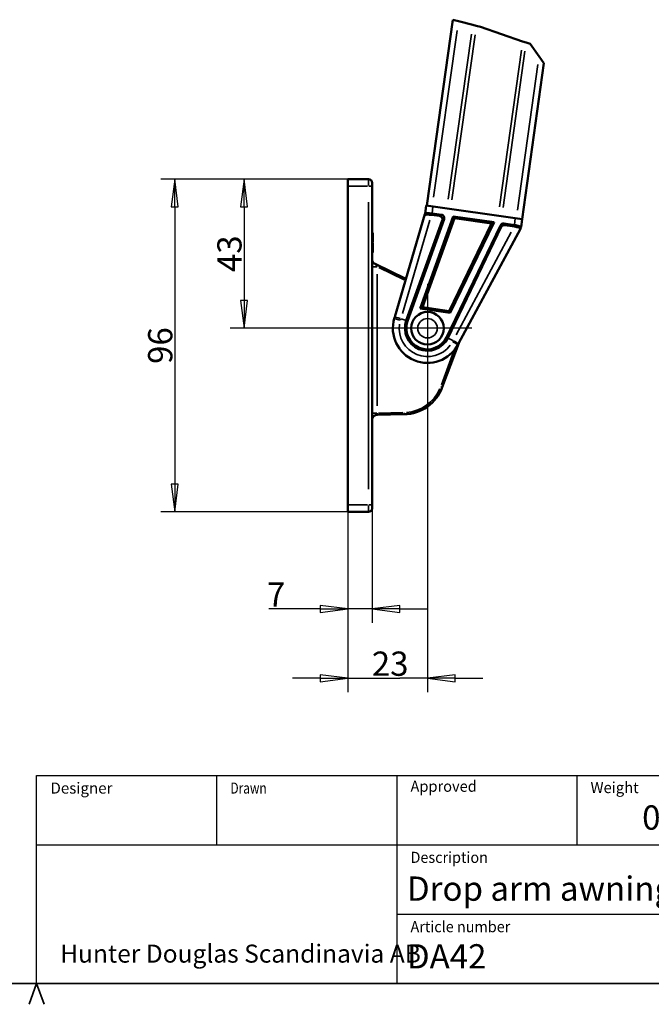
# Model space of a CAD drawing. Units: millimetres. Extents: x 138 to 4150, y 20 to 2950.
# Drawn here: x 2326 to 3238, y 20 to 1441 of the extents above; entities that cross this region are included whole.
import ezdxf
from ezdxf.enums import TextEntityAlignment as Align

# ---------------------------------------------------------------- set-up
doc = ezdxf.new("R2010")
doc.units = ezdxf.units.MM
doc.header["$LTSCALE"] = 10
for name, color, linetype, lineweight in [('Border (ISO)', 7, 'Continuous', 70), ('Break Line (ISO)', 7, 'Continuous', 50), ('Center Mark (ISO)', 7, 'Continuous', 25), ('Dimension (ISO)', 7, 'Continuous', 25), ('Symbol (ISO)', 7, 'Continuous', 25), ('Title (ISO)', 7, 'Continuous', 50), ('Visible (ISO)', 7, 'Continuous', 50), ('Visible Narrow (ISO)', 7, 'Continuous', 35)]:
    doc.layers.add(name, color=color, linetype=linetype, lineweight=lineweight)
doc.styles.add('Rubriktext', font='arial.ttf')
doc.styles.add('Standardtext', font='GENISO.shx')
doc.styles.add('Text Style135', font='txt')
doc.styles.add('Text Style140', font='GENISO.shx', dxfattribs={"width": 0.929577})
doc.styles.add('Text Style73', font='arial.ttf', dxfattribs={"width": 0.807779})
doc.styles.add('Text Style86', font='GENISO.shx')
doc.styles.add('Text Style94', font='GENISO.shx')
doc.dimstyles.new('Default (ISO)', dxfattribs={"dimscale": 10, "dimtxt": 3.5, "dimasz": 4, "dimexe": 2, "dimexo": 0, "dimgap": 0.35, "dimtad": 1, "dimrnd": 1e-08, "dimtxsty": 'Standardtext', "dimblk": 'Filled-1', "dimcen": 0.09, "dimdle": 15, "dimclrd": 208, "dimclre": 208, "dimclrt": 256, "dimadec": 1, "dimazin": 2, "dimtfac": 1, "dimtdec": 3, "dimtmove": 0, "dimatfit": 3, "dimldrblk": 'Filled-1', "dimfxl": 0, "dimtolj": 1, "dimlwd": 25, "dimlwe": 25, "dimarcsym": 0})

# ---------------------------------------------------------------- blocks, each defined once
blk = doc.blocks.new('Borders TURNILS-A3')
at = {"layer": 'Border (ISO)', "color": 208, "linetype": 'Continuous', "lineweight": 35}
for p, q in [((25, 5), (415, 5)), ((233.91, 2), (235, 5)), ((235, 5), (236.09, 2))]:
    blk.add_line(p, q, dxfattribs=at)
blk = doc.blocks.new('Title Blocks TURNILS')
at = {"layer": 'Title (ISO)', "color": 208, "linetype": 'Continuous', "lineweight": 25}
for p, q in [((-183.99, 0.62), (-183.99, 30.62)), ((-183.99, 30.62), (-3.99, 30.62)), ((-157.99, 30.62), (-157.99, 20.62)), ((-131.99, 30.62), (-131.99, 0.62)), ((-105.99, 30.62), (-105.99, 20.62)), ((-79.99, 30.62), (-79.99, 20.62)), ((-55.99, 30.62), (-55.99, 0.62)), ((-29.99, 30.62), (-29.99, 10.62)), ((-3.99, 0.62), (-3.99, 30.62)), ((-183.99, 20.62), (-3.99, 20.62)), ((-131.99, 10.62), (-3.99, 10.62)), ((-17.99, 10.62), (-17.99, 0.62)), ((-3.99, 0.62), (-183.99, 0.62))]:
    blk.add_line(p, q, dxfattribs=at)
at = {"layer": 'Title (ISO)', "color": 208, "linetype": 'Continuous', "lineweight": 35}
for p, q in [((-69.49, 29.12), (-76.99, 27.37)), ((-69.49, 22.12), (-69.49, 29.12)), ((-76.99, 27.37), (-76.99, 23.87)), ((-76.99, 23.87), (-69.49, 22.12))]:
    blk.add_line(p, q, dxfattribs=at)
at = {"layer": 'Title (ISO)', "linetype": 'Continuous', "lineweight": 18}
for p, q in [((-62.49, 29.62), (-62.49, 21.62)), ((-77.99, 25.62), (-57.99, 25.62))]:
    blk.add_line(p, q, dxfattribs=at)
at = {"layer": 'Title (ISO)', "color": 208, "linetype": 'Continuous', "lineweight": 35}
for radius in [3.5, 1.75]:
    blk.add_circle((-62.49, 25.62), radius, dxfattribs=at)
at = {"layer": 'Symbol (ISO)'}
for s, height, style, width, p, p2 in [('Approved', 1.6, 'Rubriktext', 0.999867, (-129.99, 28.28), (-120.42, 28.28)), ('Designer', 1.6, 'Rubriktext', 0.996456, (-181.99, 28.02), (-173.04, 28.02)), ('Drawn', 1.6, 'Text Style73', 0.80773, (-155.99, 28.02), (-150.77, 28.02)), ('Weight', 1.6, 'Rubriktext', 0.99975, (-103.99, 28.09), (-97.03, 28.09)), ('Date', 1.6, 'Rubriktext', 0.999854, (-53.99, 28.09), (-49.27, 28.09)), ('Replaces', 1.6, 'Rubriktext', 0.999987, (-27.99, 27.86), (-18.67, 27.86)), ('Description', 1.6002, 'Rubriktext', 0.999903, (-129.99, 18.02), (-118.81, 18.02)), ('Scale', 1.6, 'Rubriktext', 1.000035, (-53.99, 18.02), (-48.4, 18.02)), ('Sheet', 1.6, 'Rubriktext', 0.999836, (-27.99, 18.02), (-22.15, 18.02)), ('Article number', 1.6002, 'Rubriktext', 0.99771, (-129.99, 8.02), (-115.58, 8.02)), ('Drawing number', 1.6002, 'Rubriktext', 0.997943, (-53.99, 8.02), (-37.59, 8.02)), ('Rev.', 1.6, 'Rubriktext', 1.000094, (-15.99, 8.02), (-11.39, 8.02))]:
    blk.add_text(s, height=height, dxfattribs=dict(at, style=style, width=width)).set_placement(p, p2, align=Align.FIT)
at = {"layer": 'Title (ISO)', "style": 'Text Style94'}
blk.add_text('1 /1 ', height=3.5, dxfattribs=at).set_placement((-7.99, 12.89), align=Align.RIGHT)
at = {"layer": 'Title (ISO)', "style": 'Text Style135'}
blk.add_text('Hunter Douglas Scandinavia AB', height=2.6, dxfattribs=at).set_placement((-180.59, 6.23), align=Align.TOP_LEFT)
at = {"layer": 'Title (ISO)', "insert": (-71.69, 28.12), "char_height": 2, "attachment_point": 1, "style": 'Rubriktext'}
blk.add_mtext('\\fArial|b0|i0;\\H2.0000;E', dxfattribs=at)
at = {"layer": 'Title (ISO)'}
for tag, p, height, style in [('MASS\\P1;_001', (-96.54, 22.82), 3.5, 'Text Style94'), ('TITLE_001', (-130.51, 12.56), 3.5, 'Text Style94'), ('FirstViewScale_001', (-40.99, 12.89), 3.5, 'Text Style94'), ('PART_NUMBER_001', (-36.29, 2.08), 5, 'Text Style86'), ('REVISION_NUMBER_001', (-8.49, 2.12), 5, 'Text Style86'), ('STOCK_NUMBER_001', (-130.51, 2.79), 3.5, 'Text Style94')]:
    blk.add_attdef(tag, p, '', height=height, dxfattribs=dict(at, style=style))
at = {"layer": 'Title (ISO)', "style": 'Text Style140', "width": 0.9296}
blk.add_attdef('CREATION_DATE_001', (-55.39, 22.82), '', height=3.5, dxfattribs=at)
at = {"layer": 'Title (ISO)', "style": 'Text Style94'}
blk.add_attdef('Ersätter', text='', height=3.5, dxfattribs=at).set_placement((-7.99, 26.32), align=Align.TOP_RIGHT)
blk = doc.blocks.new('Filled-1')
at = {"color": 0}
for p, q in [((0, 0), (-1, 0.125)), ((-1, 0.125), (-1, -0.125)), ((-1, 0), (0, 0)), ((-1, -0.125), (0, 0))]:
    blk.add_line(p, q, dxfattribs=at)
at = {"color": 0, "flags": 128}
blk.add_lwpolyline([(-1, -0.125), (0, 0)], dxfattribs=at)
at = {"color": 0}
blk.add_solid([(-1, -0.125), (0, 0), (-1, 0.125), (-1, -0.125)], dxfattribs=at)
blk = doc.blocks.new('*D28')
at = {"layer": 'Defpoints', "color": 0}
for p in [(2799.5, 1210.5), (2649.5, 995.5), (2914.5, 995.5)]:
    blk.add_point(p, dxfattribs=at)
at = {"layer": 'Dimension (ISO)', "color": 208, "lineweight": 25}
for p, q in [((2799.5, 1210.5), (2629.5, 1210.5)), ((2649.5, 1170.5), (2649.5, 1035.5)), ((2914.5, 995.5), (2629.5, 995.5))]:
    blk.add_line(p, q, dxfattribs=at)
at = {"layer": 'Dimension (ISO)', "color": 208, "lineweight": 25, "xscale": 40, "yscale": 40, "zscale": 40}
for p, rotation in [((2649.5, 1210.5), 90), ((2649.5, 995.5), 270)]:
    blk.add_blockref('Filled-1', p, dxfattribs=dict(at, rotation=rotation))
at = {"layer": 'Dimension (ISO)', "lineweight": 25, "insert": (2611, 1103), "char_height": 35, "attachment_point": 2, "rotation": 90, "style": 'Standardtext'}
blk.add_mtext('\\A1;43', dxfattribs=at)
blk = doc.blocks.new('*D29')
at = {"layer": 'Defpoints', "color": 0}
for p in [(2799.5, 1210.5), (2549.5, 730.5), (2799.5, 730.5)]:
    blk.add_point(p, dxfattribs=at)
at = {"layer": 'Dimension (ISO)', "color": 208, "lineweight": 25}
for p, q in [((2799.5, 1210.5), (2529.5, 1210.5)), ((2549.5, 1170.5), (2549.5, 770.5)), ((2799.5, 730.5), (2529.5, 730.5))]:
    blk.add_line(p, q, dxfattribs=at)
at = {"layer": 'Dimension (ISO)', "color": 208, "lineweight": 25, "xscale": 40, "yscale": 40, "zscale": 40}
for p, rotation in [((2549.5, 1210.5), 90), ((2549.5, 730.5), 270)]:
    blk.add_blockref('Filled-1', p, dxfattribs=dict(at, rotation=rotation))
at = {"layer": 'Dimension (ISO)', "lineweight": 25, "insert": (2511, 970.5), "char_height": 35, "attachment_point": 2, "rotation": 90, "style": 'Standardtext'}
blk.add_mtext('\\A1;96', dxfattribs=at)
blk = doc.blocks.new('*D30')
at = {"layer": 'Defpoints', "color": 0}
for p in [(2799.5, 740.5), (2834.5, 740.5), (2834.5, 590.5)]:
    blk.add_point(p, dxfattribs=at)
at = {"layer": 'Dimension (ISO)', "color": 208, "lineweight": 25}
for p, q in [((2799.5, 740.5), (2799.5, 570.5)), ((2834.5, 740.5), (2834.5, 570.5)), ((2759.5, 590.5), (2685.5, 590.5)), ((2834.5, 590.5), (2799.5, 590.5)), ((2874.5, 590.5), (2914.5, 590.5))]:
    blk.add_line(p, q, dxfattribs=at)
at = {"layer": 'Dimension (ISO)', "color": 208, "lineweight": 25, "xscale": 40, "yscale": 40, "zscale": 40}
blk.add_blockref('Filled-1', (2799.5, 590.5), dxfattribs=at)
at = {"layer": 'Dimension (ISO)', "color": 208, "lineweight": 25, "xscale": 40, "yscale": 40, "zscale": 40, "rotation": 180}
blk.add_blockref('Filled-1', (2834.5, 590.5), dxfattribs=at)
at = {"layer": 'Dimension (ISO)', "lineweight": 25, "insert": (2696, 629), "char_height": 35, "attachment_point": 2, "style": 'Standardtext'}
blk.add_mtext('\\A1;7', dxfattribs=at)
blk = doc.blocks.new('*D31')
at = {"layer": 'Defpoints', "color": 0}
for p in [(2914.5, 931.5), (2799.5, 740.5), (2914.5, 490.5)]:
    blk.add_point(p, dxfattribs=at)
at = {"layer": 'Dimension (ISO)', "color": 208, "lineweight": 25}
for p, q in [((2914.5, 931.5), (2914.5, 470.5)), ((2799.5, 740.5), (2799.5, 470.5)), ((2759.5, 490.5), (2719.5, 490.5)), ((2799.5, 490.5), (2839.5, 490.5)), ((2839.5, 490.5), (2874.5, 490.5)), ((2914.5, 490.5), (2874.5, 490.5)), ((2954.5, 490.5), (2994.5, 490.5))]:
    blk.add_line(p, q, dxfattribs=at)
at = {"layer": 'Dimension (ISO)', "color": 208, "lineweight": 25, "xscale": 40, "yscale": 40, "zscale": 40}
blk.add_blockref('Filled-1', (2799.5, 490.5), dxfattribs=at)
at = {"layer": 'Dimension (ISO)', "color": 208, "lineweight": 25, "xscale": 40, "yscale": 40, "zscale": 40, "rotation": 180}
blk.add_blockref('Filled-1', (2914.5, 490.5), dxfattribs=at)
at = {"layer": 'Dimension (ISO)', "lineweight": 25, "insert": (2860.6, 529), "char_height": 35, "attachment_point": 2, "style": 'Standardtext'}
blk.add_mtext('\\A1;23', dxfattribs=at)

msp = doc.modelspace()

# ---------------------------------------------------------------- linework, layer by layer
at = {"layer": 'Break Line (ISO)'}
for p, q in [((2959.044, 1438.677), (2951.083, 1440.739)), ((2959.044, 1438.677), (2979.776, 1433.307)), ((2984.969, 1431.962), (2979.776, 1433.307)), ((2984.969, 1431.962), (2990.874, 1430.432)), ((2990.874, 1430.432), (3051.929, 1409.423)), ((3057.062, 1407.656), (3051.929, 1409.423)), ((3057.062, 1407.656), (3062.665, 1405.728)), ((3062.665, 1405.728), (3075.719, 1387.515)), ((3082.617, 1377.891), (3075.719, 1387.515))]:
    msp.add_line(p, q, dxfattribs=at)
at = {"layer": 'Center Mark (ISO)', "linetype": 'Continuous'}
for p, q in [((2914.491, 1059.567), (2914.491, 931.497)), ((2978.527, 995.532), (2850.456, 995.532))]:
    msp.add_line(p, q, dxfattribs=at)
at = {"layer": 'Visible (ISO)'}
for p, q in [((2951.083, 1440.739), (2913.372, 1172.409)), ((3082.617, 1377.891), (3051.019, 1153.064)), ((2799.491, 1210.532), (2799.491, 1200.532)), ((2799.491, 1210.532), (2829.491, 1210.532)), ((2799.491, 740.532), (2799.491, 1200.532)), ((2834.491, 1200.532), (2834.491, 1205.532)), ((2834.491, 1200.532), (2834.491, 740.532)), ((2912.605, 1172.517), (2910.963, 1160.837)), ((2912.605, 1172.517), (2922.507, 1171.125)), ((3041.339, 1154.424), (2922.507, 1171.125)), ((2910.865, 1160.138), (2867.186, 1011.888)), ((2883.901, 1006.507), (2935.776, 1151.099)), ((2938.526, 1152.76), (2885.809, 1005.822)), ((2951.699, 1156.892), (2903.951, 1023.805)), ((2953.344, 1154.168), (2907.3, 1025.828)), ((2910.691, 1158.903), (2910.869, 1160.17)), ((2910.869, 1160.17), (2910.963, 1160.837)), ((2931.7, 1157.562), (2920.053, 1159.02)), ((2934.576, 1159.299), (2921.111, 1161.191)), ((2951.699, 1156.892), (2953.344, 1154.168)), ((3010.562, 1148.62), (2951.699, 1156.892)), ((3006.868, 1146.646), (2953.344, 1154.168)), ((3041.339, 1154.424), (3051.242, 1153.033)), ((3049.601, 1141.353), (3051.242, 1153.033)), ((2941.934, 982.285), (3019.922, 1143.849)), ((2943.76, 981.404), (3021.105, 1141.635)), ((3006.868, 1146.646), (2945.927, 1020.399)), ((2947.367, 1017.704), (3010.562, 1148.62)), ((2959.353, 973.382), (3048.706, 1139.176)), ((3010.562, 1148.62), (3006.868, 1146.646)), ((3039.943, 1144.491), (3025.042, 1146.585)), ((3026.256, 1144.312), (3039.954, 1142.181)), ((3048.706, 1139.176), (3049.522, 1140.691)), ((3049.508, 1140.694), (3049.601, 1141.353)), ((2834.491, 1132.969), (2835.491, 1132.969)), ((2834.491, 1122.869), (2835.491, 1122.869)), ((2835.491, 1132.969), (2835.491, 1122.869)), ((2835.491, 1122.869), (2835.491, 1121.669)), ((2834.491, 1121.669), (2835.491, 1121.669)), ((2834.491, 1120.669), (2835.491, 1120.669)), ((2834.491, 1119.469), (2835.491, 1119.469)), ((2834.491, 1118.469), (2835.491, 1118.469)), ((2834.491, 1117.269), (2835.491, 1117.269)), ((2834.491, 1116.269), (2835.491, 1116.269)), ((2834.491, 1115.069), (2835.491, 1115.069)), ((2835.491, 1121.669), (2835.491, 1120.669)), ((2835.491, 1120.669), (2835.491, 1119.469)), ((2835.491, 1118.469), (2835.491, 1117.269)), ((2835.491, 1117.269), (2835.491, 1116.269)), ((2835.491, 1116.269), (2835.491, 1115.069)), ((2835.491, 1115.069), (2835.491, 1104.969)), ((2834.491, 1104.969), (2835.491, 1104.969)), ((2883.337, 1066.708), (2838.704, 1088.477)), ((2903.951, 1023.805), (2907.3, 1025.828)), ((2903.951, 1023.805), (2947.367, 1017.704)), ((2907.3, 1025.828), (2945.927, 1020.399)), ((2947.367, 1017.704), (2945.927, 1020.399)), ((2935.88, 910.317), (2959.699, 974.024)), ((2841.86, 870.66), (2880.727, 871.339)), ((2799.491, 740.532), (2799.491, 730.532)), ((2834.491, 735.532), (2834.491, 740.532)), ((2799.491, 730.532), (2829.491, 730.532))]:
    msp.add_line(p, q, dxfattribs=at)
msp.add_circle((2914.491, 995.532), 23.509, dxfattribs=at)
for centre, radius, start, end in [((2829.491, 1205.532), 5, 359.999943, 90), ((2841.991, 1095.218), 7.5, 203.846523, 243.999984), ((2914.491, 995.532), 50, 163.583276, 331.678087), ((2914.491, 995.532), 32.5, 160.263602, 334.232913), ((2914.491, 995.532), 30.472, 160.263602, 334.232913), ((2879.68, 931.33), 60, 271, 339.5), ((2841.991, 863.162), 7.5, 90.999996, 167.363857), ((2841.991, 863.162), 7.5, 125.998086, 151.254963), ((2829.491, 735.532), 5, 270, 0.000057)]:
    msp.add_arc(centre, radius, start, end, dxfattribs=at)
for centre, major_axis, ratio, start_param, end_param in [((2920.423, 1157.196), (10.02, -1.362), 0.17416025, 1.63135168, 2.92363781), ((2920.866, 1159.445), (9.903, -1.392), 0.17632698, 1.57079633, 3.14159265), ((2930.825, 1152.571), (4.908, 1.951), 0.94521795, 5.58816208, 7.32686839), ((2933.683, 1154.297), (4.444, 2.684), 0.96311556, 5.41383215, 7.15253846), ((3024.446, 1141.541), (-2.412, 4.514), 0.97699681, 5.66387504, 6.90249558), ((3025.675, 1139.241), (-3.058, 4.208), 0.96040015, 5.52048401, 6.75910455), ((3039.698, 1142.744), (9.903, -1.392), 0.17632698, 0, 1.57079633), ((3038.147, 1140.662), (10.594, -1.38), 0.16462801, 6.22039856, 7.70401539)]:
    msp.add_ellipse(centre, major_axis=major_axis, ratio=ratio, start_param=start_param, end_param=end_param, dxfattribs=at)
for points, knots in [([(2834.491, 1095.177), (2834.491, 1095.175), (2834.491, 1095.172), (2834.491, 1095.165), (2834.491, 1095.16), (2834.492, 1095.143), (2834.492, 1095.131), (2834.493, 1095.069), (2834.494, 1095.019), (2834.498, 1094.887), (2834.502, 1094.804), (2834.519, 1094.553), (2834.536, 1094.385), (2834.558, 1094.218)], [0.0751116423, 0.0751116423, 0.0751116423, 0.0751116423, 0.0753598585, 0.0753598585, 0.0757368838, 0.0757368838, 0.0764897835, 0.0764897835, 0.0794619591, 0.0794619591, 0.0844476936, 0.0844476936, 0.0945504275, 0.0945504275, 0.0945504275, 0.0945504275]), ([(2834.491, 1095.176), (2834.491, 1095.175), (2834.491, 1095.174), (2834.491, 1095.172), (2834.491, 1095.169), (2834.491, 1095.163), (2834.491, 1095.16), (2834.492, 1095.151), (2834.492, 1095.146), (2834.492, 1095.13), (2834.492, 1095.118), (2834.493, 1095.058), (2834.494, 1095.008), (2834.498, 1094.895), (2834.501, 1094.83), (2834.517, 1094.571), (2834.536, 1094.378), (2834.643, 1093.604), (2834.794, 1093.029), (2835.047, 1092.383), (2835.088, 1092.284), (2835.131, 1092.186)], [0.0706530768, 0.0706530768, 0.0706530768, 0.0706530768, 0.0708099407, 0.0708099407, 0.0711755223, 0.0711755223, 0.071542902, 0.071542902, 0.0719108301, 0.0719108301, 0.0726504687, 0.0726504687, 0.0755910531, 0.0755910531, 0.07947513, 0.07947513, 0.0911340389, 0.0911340389, 0.1263267553, 0.1263267553, 0.1327566885, 0.1327566885, 0.1327566885, 0.1327566885]), ([(2867.186, 1011.888), (2867.076, 1011.518), (2866.967, 1011.147), (2866.748, 1010.405), (2866.639, 1010.034), (2866.53, 1009.663)], [-0.0464035282, -0.0464035282, -0.0464035282, -0.0464035282, -0.0232017641, -0.0232017641, 0, 0, 0, 0]), ([(2958.506, 971.811), (2958.647, 972.072), (2958.788, 972.334), (2959.071, 972.858), (2959.212, 973.12), (2959.353, 973.382)], [-0.0356958521, -0.0356958521, -0.0356958521, -0.0356958521, -0.017847926, -0.017847926, 0, 0, 0, 0]), ([(2834.491, 863.319), (2834.493, 863.579), (2834.512, 863.833), (2834.576, 864.329), (2834.62, 864.569), (2834.673, 864.802)], [0.001036336, 0.001036336, 0.001036336, 0.001036336, 0.0223576934, 0.0223576934, 0.0436178786, 0.0436178786, 0.0436178786, 0.0436178786])]:
    msp.add_open_spline(points, degree=3, knots=knots, dxfattribs=at)
msp.add_open_spline([(2835.427, 866.789), (2835.418, 866.773), (2835.409, 866.756), (2835.4, 866.74)], degree=3, dxfattribs=at)
at = {"layer": 'Visible Narrow (ISO)'}
for p, q in [((2957.165, 1425.307), (2923.342, 1184.642)), ((2977.914, 1420.057), (2944.396, 1181.56)), ((2983.111, 1418.742), (2949.669, 1180.789)), ((3050.161, 1396.847), (3018.348, 1170.48)), ((3055.302, 1395.132), (3023.618, 1169.687)), ((3074.079, 1375.85), (3044.568, 1165.867)), ((2829.491, 1201.316), (2829.491, 1210.501)), ((2800.991, 1200.532), (2827.991, 1200.532)), ((2829.884, 1200.532), (2834.476, 1200.532)), ((2829.491, 1177.532), (2829.491, 763.532)), ((2921.181, 1161.688), (2922.437, 1170.628)), ((2878.162, 1016.84), (2917.849, 1151.537)), ((2931.844, 1157.649), (2934.433, 1159.212)), ((2935.913, 1151.182), (2938.388, 1152.677)), ((3041.27, 1153.928), (3040.013, 1144.987)), ((3019.982, 1143.738), (3021.046, 1141.746)), ((3025.103, 1146.471), (3026.196, 1144.426)), ((3035.523, 1133.959), (2955.766, 985.969)), ((2880.589, 1065.267), (2844.023, 1083.102)), ((2841.991, 883.71), (2841.991, 1073.546)), ((2866.556, 1009.655), (2874.58, 1007.291)), ((2883.503, 1006.649), (2876.355, 1009.214)), ((2885.714, 1005.856), (2883.996, 1006.473)), ((2942.025, 982.241), (2943.669, 981.448)), ((2944.139, 981.221), (2950.956, 977.93)), ((2958.482, 971.824), (2951.118, 975.792)), ((2934.525, 913.832), (2952.284, 961.331)), ((2935.873, 910.32), (2933.722, 911.124)), ((2841.403, 873.163), (2834.514, 873.163)), ((2843.926, 873.197), (2878.749, 873.805)), ((2880.727, 871.347), (2880.687, 873.642)), ((2800.991, 740.532), (2827.991, 740.532)), ((2829.491, 730.563), (2829.491, 739.747)), ((2829.884, 740.532), (2834.476, 740.532))]:
    msp.add_line(p, q, dxfattribs=at)
msp.add_circle((2914.491, 995.532), 14.035, dxfattribs=at)
for centre, radius, start, end in [((2914.491, 995.532), 40.872, 171.988017, 323.273347), ((2879.68, 931.33), 57.5, 274.425, 336.075)]:
    msp.add_arc(centre, radius, start, end, dxfattribs=at)
for centre, major_axis, ratio, start_param, end_param in [((2841.991, 1084.092), (-7.5, 0), 0.00001, 0.08275731, 1.49247427), ((2876.778, 1009.062), (-9.592, 2.826), 0.00506613, 4.87369247, 6.20900147), ((2950.55, 978.126), (8.803, -4.744), 0.00389981, 0.07418084, 1.40943598)]:
    msp.add_ellipse(centre, major_axis=major_axis, ratio=ratio, start_param=start_param, end_param=end_param, dxfattribs=at)
for points, knots in [([(2841.705, 1084.474), (2841.53, 1084.708), (2841.358, 1084.937), (2841.19, 1085.161), (2840.931, 1085.507), (2840.679, 1085.842), (2840.447, 1086.153), (2840.214, 1086.463), (2840, 1086.749), (2839.808, 1087.004), (2839.617, 1087.259), (2839.448, 1087.484), (2839.305, 1087.675), (2839.163, 1087.865), (2839.046, 1088.021), (2838.956, 1088.14), (2838.866, 1088.26), (2838.804, 1088.344), (2838.763, 1088.398), (2838.736, 1088.433), (2838.719, 1088.456), (2838.711, 1088.468)], [0.049999821, 0.049999821, 0.049999821, 0.049999821, 0.142857143, 0.142857143, 0.142857143, 0.285714286, 0.285714286, 0.285714286, 0.428571429, 0.428571429, 0.428571429, 0.571428571, 0.571428571, 0.571428571, 0.714285714, 0.714285714, 0.714285714, 0.857142857, 0.857142857, 0.857142857, 0.9499966, 0.9499966, 0.9499966, 0.9499966]), ([(2875.32, 1007.197), (2875.42, 1007.538), (2875.521, 1007.879), (2875.722, 1008.561), (2875.823, 1008.902), (2875.924, 1009.243)], [0.0023201764, 0.0023201764, 0.0023201764, 0.0023201764, 0.0232017641, 0.0232017641, 0.0440833518, 0.0440833518, 0.0440833518, 0.0440833518]), ([(2951.292, 977.667), (2951.162, 977.426), (2951.032, 977.185), (2950.773, 976.703), (2950.643, 976.462), (2950.514, 976.222)], [0.0017847926, 0.0017847926, 0.0017847926, 0.0017847926, 0.017847926, 0.017847926, 0.0339110595, 0.0339110595, 0.0339110595, 0.0339110595]), ([(2841.861, 870.668), (2841.862, 870.68), (2841.865, 870.744), (2841.877, 870.971), (2841.898, 871.373), (2841.925, 871.897), (2841.954, 872.446), (2841.973, 872.814), (2841.981, 872.966)], [0.050000849, 0.050000849, 0.050000849, 0.050000849, 0.166666667, 0.333333333, 0.5, 0.666666667, 0.833333333, 0.949993785, 0.949993785, 0.949993785, 0.949993785])]:
    msp.add_open_spline(points, degree=3, knots=knots, dxfattribs=at)

# ---------------------------------------------------------------- block references
at = {"xscale": 10, "yscale": 10, "zscale": 10}
msp.add_blockref('Borders TURNILS-A3', (0, 0), dxfattribs=at)
msp.add_blockref('Title Blocks TURNILS', (4189.876, 43.82), dxfattribs=at).add_auto_attribs({'PART_NUMBER_001': 'DA42', 'MASS\\P1;_001': '0,0 kg', 'FirstViewScale_001': '1:10', 'CREATION_DATE_001': '2014-05-15', 'REVISION_NUMBER_001': '1', 'TITLE_001': 'Drop arm awning', 'STOCK_NUMBER_001': 'DA42'})

# ---------------------------------------------------------------- dimensions: what is measured, and where the dimension line sits
at = {"layer": 'Dimension (ISO)', "color": 208, "lineweight": 25}
for base, p2, picture, middle in [((2549.491, 730.532), (2799.491, 730.532), '*D29', (2549.491, 970.532)), ((2649.491, 995.532), (2914.491, 995.532), '*D28', (2649.491, 1103.032))]:
    dim = msp.add_linear_dim(base=base, p1=(2799.491, 1210.532), p2=p2, angle=270, dimstyle='Default (ISO)', override={"dimdec": 2, "dimlfac": 0.2, "dimtp": 0, "dimtm": 0, "dimtdec": 3, "dimtofl": 0, "dimatfit": 1}, dxfattribs=at)
    dim.commit()
    dim.dimension.update_dxf_attribs({"geometry": picture, "text_midpoint": middle, "dimtype": 160})
for base, p2, override, picture, middle in [((2914.491, 490.532), (2914.491, 931.497), {"dimdec": 2, "dimlfac": 0.2, "dimtp": 0, "dimtm": 0, "dimtdec": 3, "dimtofl": 0}, '*D31', (2860.591, 490.532)), ((2834.491, 590.532), (2834.491, 740.532), {"dimdec": 2, "dimlfac": 0.2, "dimtp": 0, "dimtm": 0, "dimtdec": 3, "dimtofl": 1, "dimatfit": 1}, '*D30', (2696.016, 590.532))]:
    dim = msp.add_linear_dim(base=base, p1=(2799.491, 740.532), p2=p2, dimstyle='Default (ISO)', override=override, dxfattribs=at)
    dim.commit()
    dim.dimension.update_dxf_attribs({"geometry": picture, "text_midpoint": middle, "dimtype": 160})

doc.saveas('drawing.dxf')
